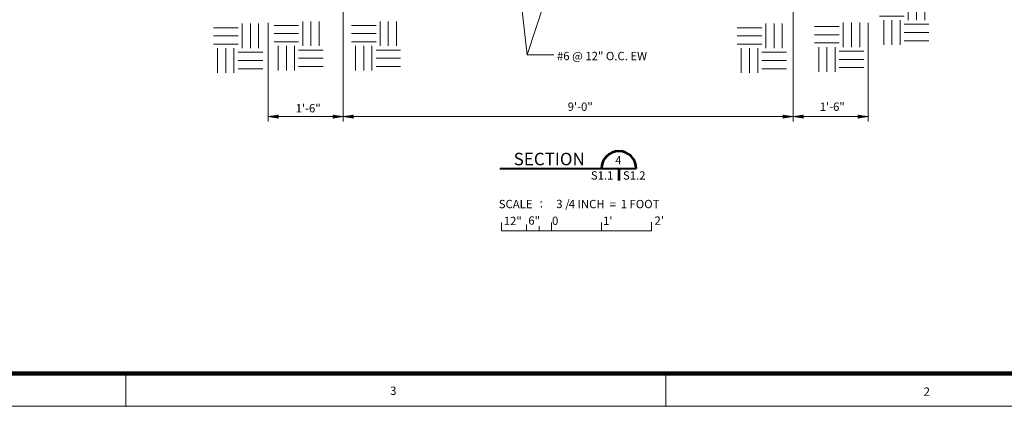
# Model space of a CAD drawing. Units: feet. Extents: x -2158.4 to -2104.1, y -1112.1 to -1071.
# Drawn here: x -2139.3 to -2119.6, y -1108.4 to -1100.6 of the extents above; entities that cross this region are included whole.
import ezdxf
from ezdxf.enums import TextEntityAlignment as Align

# ---------------------------------------------------------------- set-up
doc = ezdxf.new("R2010")
doc.units = ezdxf.units.FT
doc.header["$MEASUREMENT"] = 0
doc.linetypes.add('DGN Style 3', pattern=[1.134046, 0.810033, -0.324013])
doc.layers.add('Level 10', color=7, linetype='Continuous', lineweight=0)
doc.styles.add('Style-Arial', font='txt')

# ---------------------------------------------------------------- blocks, each defined once
blk = doc.blocks.new('EARTH')
at = {"color": 7, "linetype": 'Continuous', "lineweight": 0}
for p, q in [((0.002531, 0.027573), (0.018167, 0.027573)), ((0.020771, 0.014552), (0.020771, 0.030177)), ((0.025979, 0.014552), (0.025979, 0.030177)), ((0.031188, 0.014552), (0.031188, 0.030177)), ((0.002531, 0.022365), (0.018167, 0.022365)), ((0.002531, 0.017156), (0.018167, 0.017156)), ((0.005136, -0.001083), (0.005136, 0.014552)), ((0.010354, -0.001083), (0.010354, 0.014552)), ((0.015563, -0.001083), (0.015563, 0.014552)), ((0.018167, 0.011948), (0.033792, 0.011948)), ((0.018167, 0.00674), (0.033792, 0.00674)), ((0.018167, 0.001531), (0.033792, 0.001531))]:
    blk.add_line(p, q, dxfattribs=at)
blk = doc.blocks.new('LARROW_10')
at = {"color": 7, "linetype": 'Continuous', "lineweight": 0, "flags": 128}
blk.add_lwpolyline([(-0.013038, 0.001887), (0, 0), (-0.013018, -0.001873), (-0.012624, -0.001563), (-0.012043, -0.001003), (-0.011764, -0.000483), (-0.011686, 0.000011), (-0.011797, 0.000553), (-0.012083, 0.001094), (-0.01268, 0.001629), (-0.013038, 0.001887), (-0.000374, 0.000027), (-0.012603, -0.001748), (-0.01223, -0.001479), (-0.011622, -0.000894), (-0.011427, -0.000155), (-0.011565, 0.000588), (-0.011925, 0.00109), (-0.012346, 0.001503), (-0.012641, 0.001728), (-0.001071, 0.000025), (-0.012053, -0.001547), (-0.01166, -0.001289), (-0.011477, -0.000972), (-0.011254, -0.000556), (-0.011132, 0.000021), (-0.011192, 0.000509), (-0.011424, 0.000875), (-0.011885, 0.001189), (-0.012202, 0.001547), (-0.001874, 0.000027), (-0.011444, -0.001311), (-0.011012, -0.00078), (-0.010893, -0.000133), (-0.010952, 0.000582), (-0.01178, 0.00136), (-0.002776, 0.000069), (-0.010893, -0.001058), (-0.010777, -0.000691), (-0.010522, -0.000091), (-0.010683, 0.000558), (-0.011327, 0.001131), (-0.003594, 0.000066), (-0.010596, -0.000828), (-0.010367, -0.000376), (-0.010273, 0.000124), (-0.010764, 0.000883), (-0.004571, 0.000067), (-0.010173, -0.000613), (-0.010015, -0.000269), (-0.009977, 0.000126), (-0.010369, 0.00067), (-0.005738, 0.000063), (-0.009823, -0.000386), (-0.009702, 0.000139), (-0.010079, 0.000462), (-0.0067, 0.000069), (-0.009554, -0.000235), (-0.009619, 0.000269), (-0.007676, 0.000071), (-0.009433, -0.000059), (-0.009498, 0.000096), (-0.008885, 0.00009)], dxfattribs=at)

msp = doc.modelspace()

# ---------------------------------------------------------------- linework, layer by layer
at = {"color": 7, "linetype": 'Continuous', "lineweight": 0}
for p, q in [((-2132.849573, -1099.185302), (-2132.849573, -1102.66726)), ((-2123.849573, -1099.185302), (-2123.849573, -1102.66726)), ((-2129.167479, -1101.33426), (-2129.279031, -1100.339833)), ((-2134.349573, -1100.69449), (-2134.349573, -1102.66726)), ((-2122.349573, -1100.69449), (-2122.349573, -1102.66726)), ((-2134.349573, -1102.568833), (-2132.849573, -1102.568833)), ((-2132.849573, -1102.568833), (-2123.849573, -1102.568833)), ((-2123.849573, -1102.568833), (-2122.349573, -1102.568833)), ((-2129.679136, -1104.859512), (-2129.679136, -1104.690846)), ((-2129.179136, -1104.859512), (-2129.179136, -1104.727512)), ((-2128.929136, -1104.859512), (-2128.929136, -1104.760846)), ((-2128.679136, -1104.859512), (-2128.679136, -1104.693346)), ((-2127.679136, -1104.859512), (-2127.679136, -1104.693346)), ((-2126.679136, -1104.859512), (-2126.679136, -1104.684179)), ((-2129.679136, -1104.859512), (-2126.679136, -1104.859512))]:
    msp.add_line(p, q, dxfattribs=at)
at = {"color": 7, "linetype": 'Continuous', "lineweight": 40}
msp.add_line((-2129.717792, -1103.609698), (-2126.988385, -1103.609698), dxfattribs=at)
at = {"color": 7, "linetype": 'Continuous', "lineweight": 53}
msp.add_line((-2127.334479, -1103.609698), (-2127.334479, -1103.847719), dxfattribs=at)
at = {"color": 7, "linetype": 'Continuous', "lineweight": 140}
msp.add_line((-2156.43499, -1107.710531), (-2105.770823, -1107.710531), dxfattribs=at)
at = {"color": 7, "linetype": 'Continuous', "lineweight": 13}
for p, q in [((-2137.195823, -1108.370531), (-2137.195823, -1107.710531)), ((-2126.39649, -1108.370531), (-2126.39649, -1107.710531)), ((-2158.43499, -1108.370531), (-2105.101656, -1108.370531))]:
    msp.add_line(p, q, dxfattribs=at)
at = {"color": 7, "linetype": 'Continuous', "lineweight": 0, "flags": 128}
msp.add_lwpolyline([(-2128.633031, -1101.33426), (-2129.167479, -1101.33426), (-2128.819385, -1100.2775)], dxfattribs=at)
at = {"color": 7, "linetype": 'Continuous', "lineweight": 53}
msp.add_arc((-2127.334121, -1103.609364), 0.345817, 0, 180, dxfattribs=at)

# ---------------------------------------------------------------- block references
at = {"color": 7, "linetype": 'Continuous', "lineweight": 0}
for name, p, xscale, yscale, zscale, rotation in [('EARTH', (-2121.169125, -1101.212208), 31.496065, 31.496065, 31.496065, 90), ('EARTH', (-2134.492615, -1101.773229), 31.496065, 31.496065, 31.496065, 90), ('EARTH', (-2133.281323, -1101.728281), 31.496065, 31.496065, 31.496065, 90), ('EARTH', (-2131.73376, -1101.728281), 31.496065, 31.496065, 31.496065, 90), ('EARTH', (-2124.017552, -1101.773229), 31.496065, 31.496065, 31.496065, 90), ('EARTH', (-2122.469979, -1101.750927), 31.496065, 31.496065, 31.496065, 90), ('LARROW_10', (-2134.349573, -1102.568833), 16, 16, 16, 180), ('LARROW_10', (-2132.849573, -1102.568833), 16, 16, 16, 180), ('LARROW_10', (-2123.849573, -1102.568833), 16, 16, 16, 180)]:
    msp.add_blockref(name, p, dxfattribs=dict(at, xscale=xscale, yscale=yscale, zscale=zscale, rotation=rotation))
at = {"color": 7, "linetype": 'Continuous', "lineweight": 0, "xscale": 16, "yscale": 16, "zscale": 16}
for p in [(-2132.849573, -1102.568833), (-2123.849573, -1102.568833), (-2122.349573, -1102.568833)]:
    msp.add_blockref('LARROW_10', p, dxfattribs=at)

# ---------------------------------------------------------------- texts
at = {"color": 7, "linetype": 'Continuous', "lineweight": 13, "style": 'Style-Arial'}
for s, p in [('#6 @ 12" O.C. EW', (-2128.572685, -1101.35788)), ('1\'-6"', (-2133.800324, -1102.402839)), ('9\'-0"', (-2128.358684, -1102.371984)), ('1\'-6"', (-2123.318406, -1102.371984)), ('SCALE', (-2129.736734, -1104.321084)), ('.', (-2128.92179, -1104.207584)), ('.', (-2128.916334, -1104.30679)), ('3', (-2128.587481, -1104.318528)), ('4', (-2128.338376, -1104.321249)), ('INCH', (-2128.160241, -1104.321272)), ('=', (-2127.518408, -1104.330084)), ('1 FOOT', (-2127.297856, -1104.321187)), ('12"', (-2129.636921, -1104.660012)), ('6"', (-2129.145371, -1104.650846)), ('0', (-2128.671335, -1104.655346)), ("1'", (-2127.651572, -1104.657512)), ("2'", (-2126.621858, -1104.652846))]:
    msp.add_text(s, height=0.166302, dxfattribs=at).set_placement(p, align=Align.MIDDLE_LEFT)
at = {"color": 7, "linetype": 'Continuous', "lineweight": 53, "style": 'Style-Arial'}
msp.add_text('SECTION', height=0.249453, dxfattribs=at).set_placement((-2129.438977, -1103.420001), align=Align.MIDDLE_LEFT)
at = {"color": 7, "linetype": 'Continuous', "lineweight": 30, "style": 'Style-Arial'}
for s, p in [('4', (-2127.408505, -1103.445239)), ('S1.1', (-2127.894823, -1103.748385)), ('S1.2', (-2127.25274, -1103.748385))]:
    msp.add_text(s, height=0.166302, dxfattribs=at).set_placement(p, align=Align.MIDDLE_LEFT)
at = {"color": 7, "linetype": 'Continuous', "lineweight": 40, "style": 'Style-Arial'}
for s, p in [('3', (-2131.909468, -1108.058614)), ('2', (-2121.238802, -1108.075281))]:
    msp.add_text(s, height=0.166302, dxfattribs=at).set_placement(p, align=Align.MIDDLE_LEFT)
at = {"layer": 'Level 10', "color": 7, "linetype": 'DGN Style 3', "lineweight": 0, "style": 'Style-Arial'}
msp.add_text('/', height=0.166302, dxfattribs=at).set_placement((-2128.408339, -1104.318001), align=Align.MIDDLE_LEFT)

doc.saveas('drawing.dxf')
